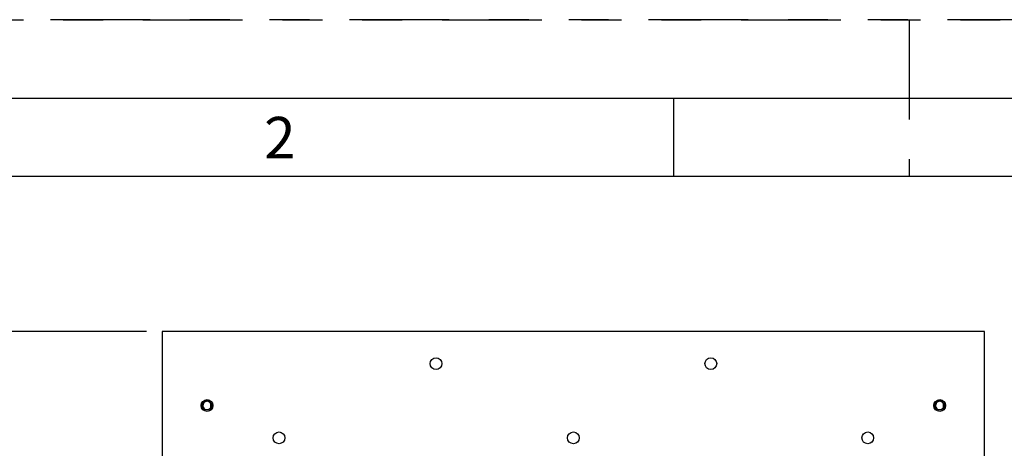
# Model space of a CAD drawing. Extents: x 0 to 16.5, y 0 to 11.7.
# Drawn here: x 2.7 to 5.2, y 10.6 to 11.7 of the extents above; entities that cross this region are included whole.
import ezdxf

# ---------------------------------------------------------------- set-up
doc = ezdxf.new("R2010")
doc.units = 0
doc.linetypes.add('SLD-PHANTOM', pattern=[0.5, 0.25, -0.05, 0.05, -0.05, 0.05, -0.05])
doc.linetypes.add('SLD-SOLID', pattern=[0])
doc.layers.get('0').update_dxf_attribs({"linetype": 'CONTINUOUS'})
doc.layers.add('BRAND_TABLE', color=5, linetype='SLD-SOLID')
doc.styles.add('SLDTEXTSTYLE0', font='TXT', dxfattribs={"width": 0.7})
doc.styles.add('SLDTEXTSTYLE14', font='TXT', dxfattribs={"width": 0.75})
doc.dimstyles.new('SLDDIMSTYLE0', dxfattribs={"dimtxt": 0.137795, "dimasz": 0.13, "dimexe": 0, "dimexo": 0.0625, "dimgap": 0.034449, "dimtad": 1, "dimlfac": 12, "dimrnd": 1e-09, "dimzin": 12, "dimtxsty": 'SLDTEXTSTYLE14', "dimsah": 1, "dimcen": 0.09, "dimazin": 3, "dimtfac": 1, "dimtofl": 0, "dimtmove": 0, "dimatfit": 3, "dimtolj": 1, "dimtzin": 12})

# ---------------------------------------------------------------- blocks, each defined once
blk = doc.blocks.new('_D_1')
at = {"layer": 'BRAND_TABLE', "color": 1}
for p, q in [((3.0088, 10.9107), (2.334, 10.9107)), ((2.3734, 10.9107), (2.3734, 5.2134)), ((2.941, 5.2134), (2.334, 5.2134))]:
    blk.add_line(p, q, dxfattribs=at)
for points in [[(2.3734, 10.9107), (2.3534, 10.7807), (2.3934, 10.7807)], [(2.3734, 5.2134), (2.3934, 5.3434), (2.3534, 5.3434)]]:
    blk.add_solid(points, dxfattribs=at)
at = {"layer": 'BRAND_TABLE', "color": 1, "insert": (2.1958, 7.8412), "char_height": 0.1378, "attachment_point": 1, "rotation": 90, "style": 'SLDTEXTSTYLE14'}
blk.add_mtext('68.37', dxfattribs=at)

msp = doc.modelspace()

# ---------------------------------------------------------------- linework, layer by layer
at = {"color": 7, "linetype": 'SLD-PHANTOM'}
for p, q in [((0, 11.69291), (16.53543, 11.69291)), ((8.26772, 11.69291), (0, 11.69291)), ((4.92126, 11.69291), (4.92126, 11.29921))]:
    msp.add_line(p, q, dxfattribs=at)
at = {"color": 7, "linetype": 'SLD-SOLID'}
for p, q in [((0.59055, 11.49606), (16.33858, 11.49606)), ((4.33071, 11.49606), (4.33071, 11.29921)), ((16.14173, 11.29921), (0.7874, 11.29921)), ((3.04817, 10.9107), (3.04817, 8.70237)), ((5.11067, 10.9107), (3.04817, 10.9107)), ((5.11067, 8.70237), (5.11067, 10.9107)), ((3.14781, 10.72712), (3.14777, 10.72347)), ((3.14781, 10.72712), (3.14777, 10.72347)), ((3.16898, 10.73191), (3.16898, 10.71856)), ((3.16898, 10.73191), (3.16898, 10.71856)), ((4.98508, 10.72712), (4.98504, 10.72347)), ((4.98508, 10.72712), (4.98504, 10.72347)), ((5.00625, 10.73191), (5.00625, 10.71856)), ((5.00625, 10.73158), (5.00625, 10.71862))]:
    msp.add_line(p, q, dxfattribs=at)
for centre in [(3.73493, 10.83016), (4.42391, 10.83016), (3.16079, 10.72517), (4.99806, 10.72517), (3.34123, 10.64397), (4.07942, 10.64397), (4.81761, 10.64397)]:
    msp.add_circle(centre, 0.01476, dxfattribs=at)
for centre, radius, start, end in [((3.16079, 10.72517), 0.01056, 137.20209, 192.50583), ((3.16079, 10.72517), 0.01056, 137.20209, 192.50583), ((3.16081, 10.72523), 0.01053, 202.68154, 137.52297), ((3.16081, 10.72523), 0.01053, 202.68154, 137.52297), ((4.99806, 10.72517), 0.01056, 137.20209, 192.50583), ((4.99806, 10.72517), 0.01056, 137.20209, 192.50583), ((4.99808, 10.72523), 0.01053, 202.68154, 137.52297), ((4.99808, 10.72523), 0.01053, 202.68154, 137.52297)]:
    msp.add_arc(centre, radius, start, end, dxfattribs=at)
for points, knots in [([(3.14781, 10.72712), (3.14773, 10.72582), (3.14756, 10.72321), (3.14879, 10.71941), (3.15067, 10.71657), (3.15222, 10.71524), (3.15278, 10.71477)], [0, 0, 0, 0, 0.2774144, 0.5609332, 0.842132, 1, 1, 1, 1]), ([(3.14781, 10.72712), (3.14773, 10.72582), (3.14756, 10.72321), (3.14879, 10.71941), (3.15067, 10.71657), (3.15222, 10.71524), (3.15278, 10.71477)], [0, 0, 0, 0, 0.2774144, 0.5609332, 0.842132, 1, 1, 1, 1]), ([(3.14777, 10.72347), (3.14777, 10.72495), (3.14777, 10.7279), (3.14963, 10.73199), (3.15262, 10.73523), (3.15651, 10.73724), (3.1608, 10.73783), (3.16499, 10.73697), (3.1686, 10.73476), (3.17124, 10.73153), (3.17262, 10.72763), (3.17263, 10.72355), (3.17127, 10.71975), (3.16875, 10.71665), (3.16538, 10.71461), (3.16156, 10.71383), (3.15776, 10.71435), (3.1544, 10.71612), (3.15185, 10.71886), (3.15079, 10.72132), (3.15051, 10.7227), (3.15048, 10.72288)], [0, 0, 0, 0, 0.0600291, 0.1199527, 0.1792848, 0.2381976, 0.2960334, 0.3539143, 0.4102582, 0.4666247, 0.5219417, 0.5768009, 0.6310915, 0.684452, 0.7377112, 0.7895794, 0.8414773, 0.8921655, 0.9425535, 0.992212, 1, 1, 1, 1]), ([(3.14777, 10.72347), (3.14777, 10.72495), (3.14777, 10.7279), (3.14963, 10.73199), (3.15262, 10.73523), (3.15651, 10.73724), (3.1608, 10.73783), (3.16499, 10.73697), (3.1686, 10.73476), (3.17124, 10.73153), (3.17262, 10.72763), (3.17263, 10.72355), (3.17127, 10.71975), (3.16875, 10.71665), (3.16538, 10.71461), (3.16156, 10.71383), (3.15776, 10.71435), (3.1544, 10.71612), (3.15185, 10.71886), (3.15079, 10.72132), (3.15051, 10.7227), (3.15048, 10.72288)], [0, 0, 0, 0, 0.0600291, 0.1199527, 0.1792848, 0.2381976, 0.2960334, 0.3539143, 0.4102582, 0.4666247, 0.5219417, 0.5768009, 0.6310915, 0.684452, 0.7377112, 0.7895794, 0.8414773, 0.8921655, 0.9425535, 0.992212, 1, 1, 1, 1]), ([(3.15278, 10.71477), (3.15282, 10.71473), (3.15288, 10.71468), (3.15294, 10.71461), (3.15296, 10.71458), (3.15297, 10.71457), (3.15298, 10.71456), (3.15298, 10.71455), (3.15298, 10.71455), (3.15298, 10.71454), (3.15297, 10.71454), (3.15297, 10.71454), (3.15295, 10.71455), (3.15289, 10.71457), (3.15267, 10.71471), (3.15183, 10.71533), (3.15014, 10.71702), (3.1484, 10.71992), (3.14796, 10.72239), (3.14777, 10.72347)], [0, 0, 0, 0, 0.014683, 0.0212133, 0.024447, 0.0256374, 0.0268676, 0.0273497, 0.0278365, 0.0281612, 0.0284857, 0.0289672, 0.0298986, 0.0333253, 0.0469149, 0.1010815, 0.3185543, 0.699629, 1, 1, 1, 1]), ([(3.15278, 10.71477), (3.15282, 10.71473), (3.15288, 10.71468), (3.15294, 10.71461), (3.15296, 10.71458), (3.15297, 10.71457), (3.15298, 10.71456), (3.15298, 10.71455), (3.15298, 10.71455), (3.15298, 10.71454), (3.15297, 10.71454), (3.15297, 10.71454), (3.15295, 10.71455), (3.15289, 10.71457), (3.15267, 10.71471), (3.15183, 10.71533), (3.15014, 10.71702), (3.1484, 10.71992), (3.14796, 10.72239), (3.14777, 10.72347)], [0, 0, 0, 0, 0.014683, 0.0212133, 0.024447, 0.0256374, 0.0268676, 0.0273497, 0.0278365, 0.0281612, 0.0284857, 0.0289672, 0.0298986, 0.0333253, 0.0469149, 0.1010815, 0.3185543, 0.699629, 1, 1, 1, 1]), ([(3.15304, 10.73234), (3.15219, 10.73151), (3.15044, 10.72979), (3.14906, 10.72627), (3.14883, 10.7224), (3.14986, 10.7185), (3.15152, 10.71603), (3.15264, 10.71491), (3.15278, 10.71477)], [0, 0, 0, 0, 0.17991513, 0.36892812, 0.55767911, 0.7605581, 0.96978938, 1, 1, 1, 1]), ([(3.15304, 10.73234), (3.15219, 10.73151), (3.15044, 10.72979), (3.14906, 10.72627), (3.14883, 10.7224), (3.14986, 10.7185), (3.15152, 10.71603), (3.15264, 10.71491), (3.15278, 10.71477)], [0, 0, 0, 0, 0.17991513, 0.36892812, 0.55767911, 0.7605581, 0.96978938, 1, 1, 1, 1]), ([(4.98508, 10.72712), (4.985, 10.72582), (4.98483, 10.72321), (4.98606, 10.71941), (4.98794, 10.71657), (4.98949, 10.71524), (4.99005, 10.71477)], [0, 0, 0, 0, 0.2774144, 0.5609332, 0.842132, 1, 1, 1, 1]), ([(4.98508, 10.72712), (4.985, 10.72582), (4.98483, 10.72321), (4.98606, 10.71941), (4.98794, 10.71657), (4.98949, 10.71524), (4.99005, 10.71477)], [0, 0, 0, 0, 0.2774144, 0.5609332, 0.842132, 1, 1, 1, 1]), ([(4.98504, 10.72347), (4.98504, 10.72495), (4.98504, 10.7279), (4.9869, 10.73199), (4.98989, 10.73523), (4.99378, 10.73724), (4.99807, 10.73783), (5.00226, 10.73697), (5.00587, 10.73476), (5.00851, 10.73153), (5.00989, 10.72763), (5.0099, 10.72355), (5.00854, 10.71975), (5.00602, 10.71665), (5.00265, 10.71461), (4.99883, 10.71383), (4.99503, 10.71435), (4.99167, 10.71612), (4.98912, 10.71886), (4.98806, 10.72132), (4.98778, 10.7227), (4.98775, 10.72288)], [0, 0, 0, 0, 0.0600291, 0.1199527, 0.1792848, 0.2381976, 0.2960334, 0.3539143, 0.4102582, 0.4666247, 0.5219417, 0.5768009, 0.6310915, 0.684452, 0.7377112, 0.7895794, 0.8414773, 0.8921655, 0.9425535, 0.992212, 1, 1, 1, 1]), ([(4.98504, 10.72347), (4.98504, 10.72495), (4.98504, 10.7279), (4.9869, 10.73199), (4.98989, 10.73523), (4.99378, 10.73724), (4.99807, 10.73783), (5.00226, 10.73697), (5.00587, 10.73476), (5.00851, 10.73153), (5.00989, 10.72763), (5.0099, 10.72355), (5.00854, 10.71975), (5.00602, 10.71665), (5.00265, 10.71461), (4.99883, 10.71383), (4.99503, 10.71435), (4.99167, 10.71612), (4.98912, 10.71886), (4.98806, 10.72132), (4.98778, 10.7227), (4.98775, 10.72288)], [0, 0, 0, 0, 0.0600291, 0.1199527, 0.1792848, 0.2381976, 0.2960334, 0.3539143, 0.4102582, 0.4666247, 0.5219417, 0.5768009, 0.6310915, 0.684452, 0.7377112, 0.7895794, 0.8414773, 0.8921655, 0.9425535, 0.992212, 1, 1, 1, 1]), ([(4.99005, 10.71477), (4.99009, 10.71473), (4.99015, 10.71468), (4.99021, 10.71461), (4.99023, 10.71458), (4.99024, 10.71457), (4.99025, 10.71456), (4.99025, 10.71455), (4.99025, 10.71455), (4.99025, 10.71454), (4.99024, 10.71454), (4.99024, 10.71454), (4.99022, 10.71455), (4.99016, 10.71457), (4.98994, 10.71471), (4.9891, 10.71533), (4.98741, 10.71702), (4.98567, 10.71992), (4.98523, 10.72239), (4.98504, 10.72347)], [0, 0, 0, 0, 0.014683, 0.0212133, 0.024447, 0.0256374, 0.0268676, 0.0273497, 0.0278365, 0.0281612, 0.0284857, 0.0289672, 0.0298986, 0.0333253, 0.0469149, 0.1010815, 0.3185543, 0.699629, 1, 1, 1, 1]), ([(4.99005, 10.71477), (4.99009, 10.71473), (4.99015, 10.71468), (4.99021, 10.71461), (4.99023, 10.71458), (4.99024, 10.71457), (4.99025, 10.71456), (4.99025, 10.71455), (4.99025, 10.71455), (4.99025, 10.71454), (4.99024, 10.71454), (4.99024, 10.71454), (4.99022, 10.71455), (4.99016, 10.71457), (4.98994, 10.71471), (4.9891, 10.71533), (4.98741, 10.71702), (4.98567, 10.71992), (4.98523, 10.72239), (4.98504, 10.72347)], [0, 0, 0, 0, 0.014683, 0.0212133, 0.024447, 0.0256374, 0.0268676, 0.0273497, 0.0278365, 0.0281612, 0.0284857, 0.0289672, 0.0298986, 0.0333253, 0.0469149, 0.1010815, 0.3185543, 0.699629, 1, 1, 1, 1]), ([(4.99031, 10.73234), (4.98946, 10.73151), (4.98771, 10.72979), (4.98633, 10.72627), (4.9861, 10.7224), (4.98713, 10.7185), (4.9888, 10.71603), (4.98991, 10.71491), (4.99005, 10.71477)], [0, 0, 0, 0, 0.17991513, 0.36892812, 0.55767911, 0.7605581, 0.96978938, 1, 1, 1, 1]), ([(4.99031, 10.73234), (4.98946, 10.73151), (4.98771, 10.72979), (4.98633, 10.72627), (4.9861, 10.7224), (4.98713, 10.7185), (4.9888, 10.71603), (4.98991, 10.71491), (4.99005, 10.71477)], [0, 0, 0, 0, 0.17991513, 0.36892812, 0.55767911, 0.7605581, 0.96978938, 1, 1, 1, 1])]:
    msp.add_open_spline(points, degree=3, knots=knots, dxfattribs=at)

# ---------------------------------------------------------------- texts
at = {"color": 7, "linetype": 'CONTINUOUS', "insert": (3.30388, 11.44911), "char_height": 0.10417, "attachment_point": 1, "style": 'SLDTEXTSTYLE0'}
msp.add_mtext('2', dxfattribs=at)

# ---------------------------------------------------------------- dimensions: what is measured, and where the dimension line sits
at = {"layer": 'BRAND_TABLE', "color": 1}
dim = msp.add_linear_dim(base=(2.37338, 5.21336), p1=(3.04817, 10.9107), p2=(2.98034, 5.21336), angle=90, dimstyle='SLDDIMSTYLE0', dxfattribs=at)
dim.commit()
dim.dimension.update_dxf_attribs({"geometry": '_D_1', "text_midpoint": (2.37338, 8.07029), "dimtype": 160})

doc.saveas('drawing.dxf')
